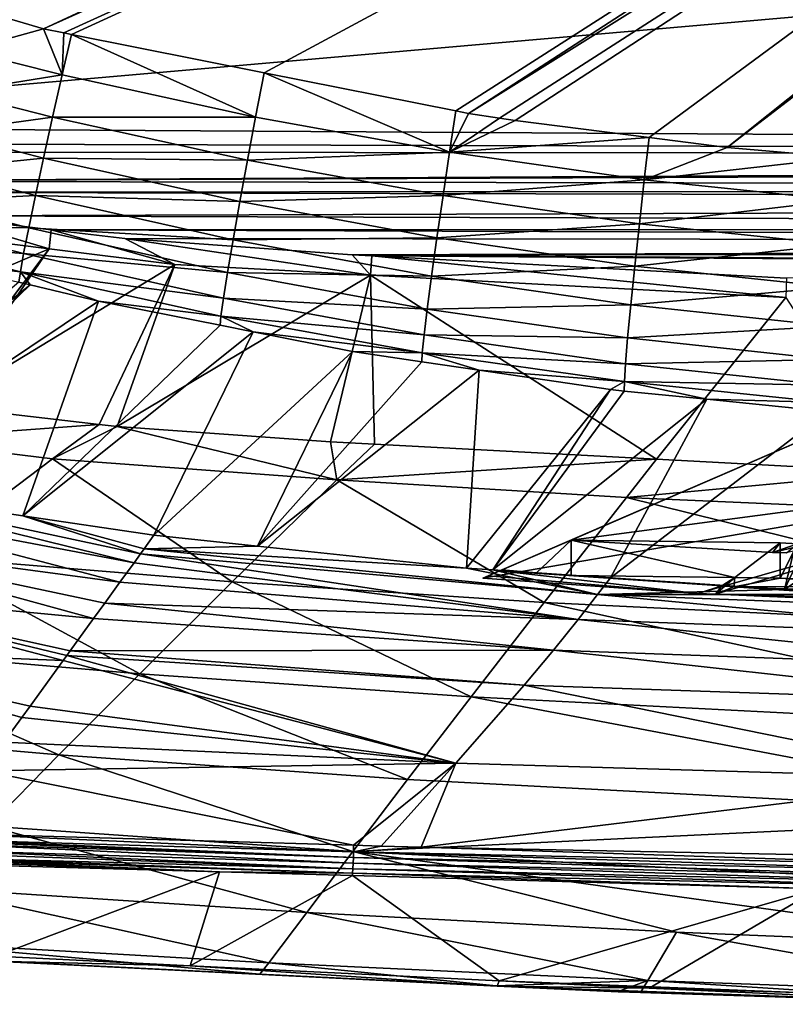
# Model space of a CAD drawing. Extents: x -850 to 850, y -430 to 430.
# Drawn here: x -458 to -282, y -426 to -201 of the extents above; entities that cross this region are included whole.
import ezdxf

# ---------------------------------------------------------------- set-up
doc = ezdxf.new("R2010")
doc.units = 0
doc.header["$MEASUREMENT"] = 0
doc.layers.add('LAYER00001', color=7, linetype='CONTINUOUS')
doc.layers.add('LAYER00004', color=7, linetype='CONTINUOUS')

msp = doc.modelspace()

# ---------------------------------------------------------------- linework, layer by layer
at = {"layer": 'LAYER00001', "color": 7}
for points in [[(-40.64, -11.93, 130.09), (-467.51, -198.5, 144.72), (-452.2, -203.04, 144.34)], [(-40.64, -11.93, 130.09), (-452.2, -203.04, 144.34), (-38.14, -17.42, 130.09)], [(-38.14, -17.42, 130.09), (-452.2, -203.04, 144.34), (-447.56, -203.96, 144.22)], [(-38.14, -17.42, 130.09), (-447.56, -203.96, 144.22), (-445.77, -204.32, 144.18)], [(-445.77, -204.32, 144.18), (-401.7, -213.09, 143.08), (-38.14, -17.42, 130.09)], [(-401.7, -213.09, 143.08), (-357.79, -221.83, 141.99), (-38.14, -17.42, 130.09)], [(-38.14, -17.42, 130.09), (-357.79, -221.83, 141.99), (-354.9, -222.41, 141.92)], [(-38.14, -17.42, 130.09), (-354.9, -222.41, 141.92), (-35.63, -22.9, 130.09)], [(-35.63, -22.9, 130.09), (-354.9, -222.41, 141.92), (-347.8, -223.49, 141.75)], [(-35.63, -22.9, 130.09), (-347.8, -223.49, 141.75), (-344.26, -224.03, 141.66)], [(-344.26, -224.03, 141.66), (-313.54, -227.94, 140.95), (-35.63, -22.9, 130.09)], [(-35.63, -22.9, 130.09), (-313.54, -227.94, 140.95), (-295.74, -230.2, 140.54)], [(-35.63, -22.9, 130.09), (-295.74, -230.2, 140.54), (-31.68, -27.45, 130.09)], [(-31.68, -27.45, 130.09), (-295.74, -230.2, 140.54), (-269.26, -232.49, 139.95)], [(-568.05, -225.45, 24.99), (-652.63, -127.88, 24.99), (654.53, -118.53, 24.99)], [(544.4, -232.15, 24.99), (-568.05, -225.45, 24.99), (654.53, -118.53, 24.99)], [(-470.11, -208.02, 145.63), (-452.2, -203.04, 144.34), (-467.51, -198.5, 144.72)], [(-447.92, -213.6, 145.08), (-452.2, -203.04, 144.34), (-470.11, -208.02, 145.63)], [(-447.92, -213.6, 145.08), (-447.56, -203.96, 144.22), (-452.2, -203.04, 144.34)], [(-447.92, -213.6, 145.08), (-445.77, -204.32, 144.18), (-447.56, -203.96, 144.22)], [(-403.67, -223.27, 143.99), (-445.77, -204.32, 144.18), (-447.92, -213.6, 145.08)], [(-403.67, -223.27, 143.99), (-401.7, -213.09, 143.08), (-445.77, -204.32, 144.18)], [(-472.65, -217.51, 148.23), (-447.92, -213.6, 145.08), (-470.11, -208.02, 145.63)], [(-450.11, -223.24, 147.71), (-447.92, -213.6, 145.08), (-472.65, -217.51, 148.23)], [(-450.11, -223.24, 147.71), (-403.67, -223.27, 143.99), (-447.92, -213.6, 145.08)], [(-359.25, -231.27, 142.93), (-401.7, -213.09, 143.08), (-403.67, -223.27, 143.99)], [(-359.25, -231.27, 142.93), (-357.79, -221.83, 141.99), (-401.7, -213.09, 143.08)], [(-475.07, -226.72, 152.6), (-450.11, -223.24, 147.71), (-472.65, -217.51, 148.23)], [(-359.25, -231.27, 142.93), (-354.9, -222.41, 141.92), (-357.79, -221.83, 141.99)], [(-347.8, -223.49, 141.75), (-354.9, -222.41, 141.92), (-359.25, -231.27, 142.93)], [(-452.19, -232.6, 152.15), (-450.11, -223.24, 147.71), (-475.07, -226.72, 152.6)], [(-452.19, -232.6, 152.15), (-405.52, -233.08, 146.68), (-450.11, -223.24, 147.71)], [(-405.52, -233.08, 146.68), (-403.67, -223.27, 143.99), (-450.11, -223.24, 147.71)], [(-405.52, -233.08, 146.68), (-359.25, -231.27, 142.93), (-403.67, -223.27, 143.99)], [(-359.25, -231.27, 142.93), (-344.26, -224.03, 141.66), (-347.8, -223.49, 141.75)], [(-359.25, -231.27, 142.93), (-313.54, -227.94, 140.95), (-344.26, -224.03, 141.66)], [(-555.77, -229.23, 24.99), (-568.05, -225.45, 24.99), (544.4, -232.15, 24.99)], [(-477.23, -235.19, 158.68), (-452.19, -232.6, 152.15), (-475.07, -226.72, 152.6)], [(544.4, -232.15, 24.99), (-549.34, -231.21, 24.99), (-555.77, -229.23, 24.99)], [(-314.67, -237.59, 141.9), (-313.54, -227.94, 140.95), (-359.25, -231.27, 142.93)], [(-295.74, -230.2, 140.54), (-313.54, -227.94, 140.95), (-314.67, -237.59, 141.9)], [(544.4, -232.15, 24.99), (-520.39, -237.92, 24.99), (-549.34, -231.21, 24.99)], [(-360.75, -241.21, 145.66), (-359.25, -231.27, 142.93), (-405.52, -233.08, 146.68)], [(-360.75, -241.21, 145.66), (-314.67, -237.59, 141.9), (-359.25, -231.27, 142.93)], [(-295.74, -230.2, 140.54), (-314.67, -237.59, 141.9), (-269.26, -232.49, 139.95)], [(539.44, -233.64, 24.99), (-520.39, -237.92, 24.99), (544.4, -232.15, 24.99)], [(539.44, -233.64, 24.99), (510.19, -239.7, 24.99), (-520.39, -237.92, 24.99)], [(-454.05, -241.2, 158.32), (-452.19, -232.6, 152.15), (-477.23, -235.19, 158.68)], [(-454.05, -241.2, 158.32), (-407.26, -242.59, 151.21), (-452.19, -232.6, 152.15)], [(-407.26, -242.59, 151.21), (-405.52, -233.08, 146.68), (-452.19, -232.6, 152.15)], [(-407.26, -242.59, 151.21), (-360.75, -241.21, 145.66), (-405.52, -233.08, 146.68)], [(-269.26, -232.49, 139.95), (-314.67, -237.59, 141.9), (-269.91, -242.24, 140.92)], [(-479.05, -242.51, 166.2), (-454.05, -241.2, 158.32), (-477.23, -235.19, 158.68)], [(-520.39, -237.92, 24.99), (510.19, -239.7, 24.99), (-506.66, -240.4, 24.99)], [(-315.8, -247.64, 144.68), (-314.67, -237.59, 141.9), (-360.75, -241.21, 145.66)], [(-315.8, -247.64, 144.68), (-269.91, -242.24, 140.92), (-314.67, -237.59, 141.9)], [(-506.66, -240.4, 24.99), (510.19, -239.7, 24.99), (495.83, -242.68, 24.99)], [(-506.66, -240.4, 24.99), (495.83, -242.68, 24.99), (-476.33, -245.87, 24.99)], [(-480.43, -248.35, 174.8), (-455.59, -248.59, 165.95), (-479.05, -242.51, 166.2)], [(-455.59, -248.59, 165.95), (-454.05, -241.2, 158.32), (-479.05, -242.51, 166.2)], [(-476.33, -245.87, 24.99), (495.83, -242.68, 24.99), (448.21, -248.7, 24.99)], [(-455.59, -248.59, 165.95), (-408.8, -251.3, 157.49), (-454.05, -241.2, 158.32)], [(-408.8, -251.3, 157.49), (-407.26, -242.59, 151.21), (-454.05, -241.2, 158.32)], [(-408.8, -251.3, 157.49), (-362.15, -250.84, 150.27), (-407.26, -242.59, 151.21)], [(-362.15, -250.84, 150.27), (-360.75, -241.21, 145.66), (-407.26, -242.59, 151.21)], [(-362.15, -250.84, 150.27), (-315.8, -247.64, 144.68), (-360.75, -241.21, 145.66)], [(-270.68, -252.38, 143.73), (-269.91, -242.24, 140.92), (-315.8, -247.64, 144.68)], [(-518.26, -282.03, 15), (-496.31, -247.66, 15), (-450.91, -253.38, 15)], [(-476.33, -245.87, 24.99), (-450.91, -253.38, 15), (-496.31, -247.66, 15)], [(-476.33, -245.87, 24.99), (448.21, -248.7, 24.99), (-450.42, -249.01, 24.99)], [(-450.42, -249.01, 24.99), (-450.91, -253.38, 15), (-476.33, -245.87, 24.99)], [(-316.86, -257.36, 149.36), (-315.8, -247.64, 144.68), (-362.15, -250.84, 150.27)], [(-316.86, -257.36, 149.36), (-270.68, -252.38, 143.73), (-315.8, -247.64, 144.68)], [(-481.36, -252.57, 184.02), (-456.75, -254.47, 174.66), (-480.43, -248.35, 174.8)], [(-456.75, -254.47, 174.66), (-455.59, -248.59, 165.95), (-480.43, -248.35, 174.8)], [(-456.75, -254.47, 174.66), (-410.07, -258.77, 165.27), (-455.59, -248.59, 165.95)], [(-410.07, -258.77, 165.27), (-408.8, -251.3, 157.49), (-455.59, -248.59, 165.95)], [(-450.42, -249.01, 24.99), (-422.16, -257.01, 15), (-450.91, -253.38, 15)], [(-450.42, -249.01, 24.99), (448.21, -248.7, 24.99), (422.03, -252.01, 24.99)], [(-450.42, -249.01, 24.99), (422.03, -252.01, 24.99), (-433.6, -251.05, 24.99)], [(-433.6, -251.05, 24.99), (-422.16, -257.01, 15), (-450.42, -249.01, 24.99)], [(-433.6, -251.05, 24.99), (422.03, -252.01, 24.99), (-381.53, -254.78, 24.99)], [(-381.53, -254.78, 24.99), (-377.33, -259.42, 15), (-433.6, -251.05, 24.99)], [(-433.6, -251.05, 24.99), (-377.33, -259.42, 15), (-422.16, -257.01, 15)], [(-410.07, -258.77, 165.27), (-363.38, -259.64, 156.66), (-408.8, -251.3, 157.49)], [(-363.38, -259.64, 156.66), (-362.15, -250.84, 150.27), (-408.8, -251.3, 157.49)], [(-381.53, -254.78, 24.99), (422.03, -252.01, 24.99), (377.18, -254.42, 24.99)], [(-363.38, -259.64, 156.66), (-316.86, -257.36, 149.36), (-362.15, -250.84, 150.27)], [(-271.38, -262.17, 148.47), (-270.68, -252.38, 143.73), (-316.86, -257.36, 149.36)], [(-518.26, -282.03, 15), (-450.91, -253.38, 15), (-477.86, -289.11, 15)], [(-481.36, -252.57, 184.02), (-476.98, -256.44, 193.55), (-457.49, -258.67, 183.99)], [(-457.49, -258.67, 183.99), (-456.75, -254.47, 174.66), (-481.36, -252.57, 184.02)], [(-477.86, -289.11, 15), (-450.91, -253.38, 15), (-475.52, -289.38, 15)], [(-475.52, -289.38, 15), (-450.91, -253.38, 15), (-422.16, -257.01, 15)], [(-457.49, -258.67, 183.99), (-411, -264.66, 174.14), (-456.75, -254.47, 174.66)], [(-411, -264.66, 174.14), (-410.07, -258.77, 165.27), (-456.75, -254.47, 174.66)], [(-381.53, -254.78, 24.99), (377.18, -254.42, 24.99), (282.59, -259.52, 24.99)], [(-457.49, -258.67, 183.99), (-476.98, -256.44, 193.55), (-457.81, -261.04, 193.45)], [(282.59, -259.52, 24.99), (-377.05, -255.02, 24.99), (-381.53, -254.78, 24.99)], [(-381.53, -254.78, 24.99), (-377.05, -255.02, 24.99), (-377.33, -259.42, 15)], [(-377.33, -259.42, 15), (-377.05, -255.02, 24.99), (-282.3, -264.54, 15)], [(282.59, -259.52, 24.99), (-282.1, -260.08, 24.99), (-377.05, -255.02, 24.99)], [(-377.05, -255.02, 24.99), (-282.1, -260.08, 24.99), (-282.3, -264.54, 15)], [(-475.52, -289.38, 15), (-422.16, -257.01, 15), (-439.44, -293.59, 15)], [(-457.49, -258.67, 183.99), (-457.81, -261.04, 193.45), (-455.23, -261.66, 193.44)], [(-439.62, -265.4, 193.36), (-411.57, -268.82, 183.6), (-457.49, -258.67, 183.99)], [(-439.62, -265.4, 193.36), (-457.49, -258.67, 183.99), (-455.23, -261.66, 193.44)], [(-411.57, -268.82, 183.6), (-411, -264.66, 174.14), (-457.49, -258.67, 183.99)], [(-439.44, -293.59, 15), (-422.16, -257.01, 15), (-435.33, -294.07, 15)], [(-435.33, -294.07, 15), (-422.16, -257.01, 15), (-377.33, -259.42, 15)], [(-411, -264.66, 174.14), (-364.37, -267.16, 164.57), (-410.07, -258.77, 165.27)], [(-364.37, -267.16, 164.57), (-363.38, -259.64, 156.66), (-410.07, -258.77, 165.27)], [(-317.77, -266.24, 155.84), (-316.86, -257.36, 149.36), (-363.38, -259.64, 156.66)], [(-317.77, -266.24, 155.84), (-271.38, -262.17, 148.47), (-316.86, -257.36, 149.36)], [(-455.23, -261.66, 193.44), (-457.81, -261.04, 193.45), (-511.03, -306.37, 506.5)], [(-435.33, -294.07, 15), (-377.33, -259.42, 15), (-386.48, -297.55, 15)], [(-386.48, -297.55, 15), (-377.33, -259.42, 15), (-376.46, -298.09, 15)], [(-376.46, -298.09, 15), (-377.33, -259.42, 15), (-311.88, -301.55, 15)], [(-311.88, -301.55, 15), (-377.33, -259.42, 15), (-282.3, -264.54, 15)], [(-364.37, -267.16, 164.57), (-317.77, -266.24, 155.84), (-363.38, -259.64, 156.66)], [(-502.75, -307.61, 506.5), (-455.23, -261.66, 193.44), (-511.03, -306.37, 506.5)], [(-502.75, -307.61, 506.5), (-439.62, -265.4, 193.36), (-455.23, -261.66, 193.44)], [(-271.97, -271.1, 155.03), (-271.38, -262.17, 148.47), (-317.77, -266.24, 155.84)], [(-456.92, -314.46, 506.5), (-439.62, -265.4, 193.36), (-502.75, -307.61, 506.5)], [(-456.92, -314.46, 506.5), (-411.74, -270.89, 193.16), (-439.62, -265.4, 193.36)], [(-411.74, -270.89, 193.16), (-411.57, -268.82, 183.6), (-439.62, -265.4, 193.36)], [(-411.57, -268.82, 183.6), (-365.08, -273.06, 173.56), (-411, -264.66, 174.14)], [(-365.08, -273.06, 173.56), (-364.37, -267.16, 164.57), (-411, -264.66, 174.14)], [(-311.88, -301.55, 15), (-282.3, -264.54, 15), (-256.42, -304.52, 15)], [(-365.08, -273.06, 173.56), (-318.49, -273.79, 163.85), (-364.37, -267.16, 164.57)], [(-318.49, -273.79, 163.85), (-317.77, -266.24, 155.84), (-364.37, -267.16, 164.57)], [(-318.49, -273.79, 163.85), (-271.97, -271.1, 155.03), (-317.77, -266.24, 155.84)], [(-411.57, -268.82, 183.6), (-411.74, -270.89, 193.16), (-404.2, -272.38, 193.11)], [(-411.57, -268.82, 183.6), (-404.2, -272.38, 193.11), (-365.49, -277.17, 183.15)], [(-365.49, -277.17, 183.15), (-365.08, -273.06, 173.56), (-411.57, -268.82, 183.6)], [(-404.2, -272.38, 193.11), (-411.74, -270.89, 193.16), (-456.92, -314.46, 506.5)], [(-426.91, -318.95, 506.5), (-404.2, -272.38, 193.11), (-456.92, -314.46, 506.5)], [(-426.91, -318.95, 506.5), (-381.43, -276.87, 192.95), (-404.2, -272.38, 193.11)], [(-365.49, -277.17, 183.15), (-404.2, -272.38, 193.11), (-381.43, -276.87, 192.95)], [(-272.41, -278.68, 163.12), (-271.97, -271.1, 155.03), (-318.49, -273.79, 163.85)], [(-365.49, -277.17, 183.15), (-318.98, -279.68, 172.95), (-365.08, -273.06, 173.56)], [(-318.98, -279.68, 172.95), (-318.49, -273.79, 163.85), (-365.08, -273.06, 173.56)], [(-318.98, -279.68, 172.95), (-272.41, -278.68, 163.12), (-318.49, -273.79, 163.85)], [(-403.22, -321.44, 506.5), (-381.43, -276.87, 192.95), (-426.91, -318.95, 506.5)], [(-403.22, -321.44, 506.5), (-365.58, -279.22, 192.81), (-381.43, -276.87, 192.95)], [(-365.49, -277.17, 183.15), (-381.43, -276.87, 192.95), (-365.58, -279.22, 192.81)], [(-365.49, -277.17, 183.15), (-365.58, -279.22, 192.81), (-352.44, -281.16, 192.7)], [(-365.49, -277.17, 183.15), (-352.44, -281.16, 192.7), (-319.24, -283.75, 182.64)], [(-319.24, -283.75, 182.64), (-318.98, -279.68, 172.95), (-365.49, -277.17, 183.15)], [(-403.22, -321.44, 506.5), (-352.44, -281.16, 192.7), (-365.58, -279.22, 192.81)], [(-272.69, -284.56, 172.32), (-272.41, -278.68, 163.12), (-318.98, -279.68, 172.95)], [(-355.38, -326.48, 506.5), (-352.44, -281.16, 192.7), (-403.22, -321.44, 506.5)], [(-355.38, -326.48, 506.5), (-322.41, -285.61, 192.43), (-352.44, -281.16, 192.7)], [(-319.24, -283.75, 182.64), (-352.44, -281.16, 192.7), (-322.41, -285.61, 192.43)], [(-319.24, -283.75, 182.64), (-272.69, -284.56, 172.32), (-318.98, -279.68, 172.95)], [(-319.24, -283.75, 182.64), (-322.41, -285.61, 192.43), (-319.28, -285.93, 192.4)], [(-300.36, -287.83, 192.2), (-319.24, -283.75, 182.64), (-319.28, -285.93, 192.4)], [(-300.36, -287.83, 192.2), (-272.8, -288.58, 182.09), (-319.24, -283.75, 182.64)], [(-272.8, -288.58, 182.09), (-272.69, -284.56, 172.32), (-319.24, -283.75, 182.64)], [(-349.35, -326.88, 506.5), (-322.41, -285.61, 192.43), (-355.38, -326.48, 506.5)], [(-349.35, -326.88, 506.5), (-319.28, -285.93, 192.4), (-322.41, -285.61, 192.43)], [(-349.35, -326.88, 506.5), (-300.36, -287.83, 192.2), (-319.28, -285.93, 192.4)], [(-322.38, -328.67, 506.5), (-300.36, -287.83, 192.2), (-349.35, -326.88, 506.5)], [(-322.38, -328.67, 506.5), (-272.75, -290.6, 191.91), (-300.36, -287.83, 192.2)], [(-272.75, -290.6, 191.91), (-272.8, -288.58, 182.09), (-300.36, -287.83, 192.2)], [(-439.44, -293.59, 15), (-486.42, -297.01, 42.6), (-475.52, -289.38, 15)], [(-282.59, -331.32, 506.5), (-272.75, -290.6, 191.91), (-322.38, -328.67, 506.5)], [(-282.59, -331.32, 506.5), (-263.84, -291.49, 191.82), (-272.75, -290.6, 191.91)], [(-226.11, -293.54, 191.38), (-263.84, -291.49, 191.82), (-282.59, -331.32, 506.5)], [(-439.44, -293.59, 15), (-450.11, -301.42, 42.26), (-486.42, -297.01, 42.6)], [(-435.33, -294.07, 15), (-450.11, -301.42, 42.26), (-439.44, -293.59, 15)], [(-435.33, -294.07, 15), (-385.09, -306.29, 41.49), (-450.11, -301.42, 42.26)], [(-386.48, -297.55, 15), (-385.09, -306.29, 41.49), (-435.33, -294.07, 15)], [(-282.59, -331.32, 506.5), (-239.12, -332.54, 506.5), (-226.11, -293.54, 191.38)], [(-479.72, -323.83, 125.02), (-486.42, -297.01, 42.6), (-450.11, -301.42, 42.26)], [(-386.48, -297.55, 15), (-376.46, -298.09, 15), (-385.09, -306.29, 41.49)], [(-385.09, -306.29, 41.49), (-376.46, -298.09, 15), (-311.88, -301.55, 15)], [(-479.72, -323.83, 125.02), (-450.11, -301.42, 42.26), (-408.99, -329.61, 121.99)], [(-408.99, -329.61, 121.99), (-450.11, -301.42, 42.26), (-385.09, -306.29, 41.49)], [(-385.09, -306.29, 41.49), (-311.88, -301.55, 15), (-318.73, -310.31, 40.91)], [(-318.73, -310.31, 40.91), (-311.88, -301.55, 15), (-256.42, -304.52, 15)], [(-408.99, -329.61, 121.99), (-385.09, -306.29, 41.49), (-337.62, -334.36, 119.67)], [(-337.62, -334.36, 119.67), (-385.09, -306.29, 41.49), (-318.73, -310.31, 40.91)], [(-182.7, -316.25, 40.2), (-318.73, -310.31, 40.91), (-256.42, -304.52, 15)], [(-431.47, -325.23, 530.01), (-502.75, -307.61, 506.5), (-503.64, -311.62, 522.99)], [(-429.99, -323.19, 524.52), (-456.92, -314.46, 506.5), (-502.75, -307.61, 506.5)], [(-429.99, -323.19, 524.52), (-502.75, -307.61, 506.5), (-431.47, -325.23, 530.01)], [(-193.24, -341.37, 116.79), (-337.62, -334.36, 119.67), (-318.73, -310.31, 40.91)], [(-193.24, -341.37, 116.79), (-318.73, -310.31, 40.91), (-182.7, -316.25, 40.2)], [(-434.69, -329.68, 541.96), (-503.64, -311.62, 522.99), (-505.91, -320.14, 544.93)], [(-431.47, -325.23, 530.01), (-503.64, -311.62, 522.99), (-434.69, -329.68, 541.96)], [(-429.16, -322.05, 521.45), (-426.91, -318.95, 506.5), (-456.92, -314.46, 506.5)], [(-429.16, -322.05, 521.45), (-456.92, -314.46, 506.5), (-429.99, -323.19, 524.52)], [(-403.22, -321.44, 506.5), (-426.91, -318.95, 506.5), (-429.16, -322.05, 521.45)], [(-440.73, -338.02, 556), (-505.91, -320.14, 544.93), (-509.13, -331.5, 564.11)], [(-434.69, -329.68, 541.96), (-505.91, -320.14, 544.93), (-438.18, -334.49, 550.06)], [(-438.18, -334.49, 550.06), (-505.91, -320.14, 544.93), (-440.73, -338.02, 556)], [(-429.99, -323.19, 524.52), (-325.38, -332.48, 522.78), (-429.16, -322.05, 521.45)], [(-429.16, -322.05, 521.45), (-355.38, -326.48, 506.5), (-403.22, -321.44, 506.5)], [(-429.16, -322.05, 521.45), (-325.38, -332.48, 522.78), (-355.38, -326.48, 506.5)], [(-506.01, -344.15, 209.39), (-479.72, -323.83, 125.02), (-430.14, -350.65, 204.1)], [(-430.14, -350.65, 204.1), (-479.72, -323.83, 125.02), (-408.99, -329.61, 121.99)], [(-431.47, -325.23, 530.01), (-329.8, -338.2, 537.9), (-429.99, -323.19, 524.52)], [(-429.99, -323.19, 524.52), (-329.8, -338.2, 537.9), (-325.38, -332.48, 522.78)], [(-431.47, -325.23, 530.01), (-434.69, -329.68, 541.96), (-329.8, -338.2, 537.9)], [(-349.35, -326.88, 506.5), (-355.38, -326.48, 506.5), (-325.38, -332.48, 522.78)], [(-325.38, -332.48, 522.78), (-322.38, -328.67, 506.5), (-349.35, -326.88, 506.5)], [(-325.38, -332.48, 522.78), (-282.59, -331.32, 506.5), (-322.38, -328.67, 506.5)], [(-329.8, -338.2, 537.9), (-434.69, -329.68, 541.96), (-438.18, -334.49, 550.06)], [(-430.14, -350.65, 204.1), (-408.99, -329.61, 121.99), (-354.31, -355.94, 199.99)], [(-354.31, -355.94, 199.99), (-408.99, -329.61, 121.99), (-337.62, -334.36, 119.67)], [(-513.1, -345.04, 581.17), (-447.68, -347.61, 572.15), (-509.13, -331.5, 564.11)], [(-440.73, -338.02, 556), (-509.13, -331.5, 564.11), (-446.06, -345.38, 568.38)], [(-509.13, -331.5, 564.11), (-447.68, -347.61, 572.15), (-446.88, -346.5, 570.28)], [(-509.13, -331.5, 564.11), (-446.88, -346.5, 570.28), (-446.06, -345.38, 568.38)], [(-221.48, -342.27, 534.99), (-325.38, -332.48, 522.78), (-329.8, -338.2, 537.9)], [(-239.12, -332.54, 506.5), (-282.59, -331.32, 506.5), (-325.38, -332.48, 522.78)], [(-219.52, -336.57, 521.28), (-239.12, -332.54, 506.5), (-325.38, -332.48, 522.78)], [(-219.52, -336.57, 521.28), (-325.38, -332.48, 522.78), (-221.48, -342.27, 534.99)], [(-335.46, -345.27, 551.81), (-438.18, -334.49, 550.06), (-440.73, -338.02, 556)], [(-329.8, -338.2, 537.9), (-438.18, -334.49, 550.06), (-335.46, -345.27, 551.81)], [(-202.55, -363.71, 194.76), (-354.31, -355.94, 199.99), (-337.62, -334.36, 119.67)], [(-202.55, -363.71, 194.76), (-337.62, -334.36, 119.67), (-193.24, -341.37, 116.79)], [(-335.46, -345.27, 551.81), (-440.73, -338.02, 556), (-446.06, -345.38, 568.38)], [(-224.33, -349.28, 547.66), (-329.8, -338.2, 537.9), (-335.46, -345.27, 551.81)], [(-221.48, -342.27, 534.99), (-329.8, -338.2, 537.9), (-224.33, -349.28, 547.66)], [(-529.22, -362.18, 295.23), (-506.01, -344.15, 209.39), (-448.68, -369.2, 287.65)], [(-448.68, -369.2, 287.65), (-506.01, -344.15, 209.39), (-430.14, -350.65, 204.1)], [(-461.25, -366.32, 592.94), (-457.15, -360.67, 587.98), (-513.1, -345.04, 581.17)], [(-513.1, -345.04, 581.17), (-457.15, -360.67, 587.98), (-455.24, -358.03, 584.78)], [(-513.1, -345.04, 581.17), (-455.24, -358.03, 584.78), (-447.68, -347.61, 572.15)], [(-357.79, -371.14, 586.43), (-446.88, -346.5, 570.28), (-447.68, -347.61, 572.15)], [(-446.88, -346.5, 570.28), (-342.16, -353.28, 564.52), (-446.06, -345.38, 568.38)], [(-357.79, -371.14, 586.43), (-342.16, -353.28, 564.52), (-446.88, -346.5, 570.28)], [(-446.06, -345.38, 568.38), (-342.16, -353.28, 564.52), (-335.46, -345.27, 551.81)], [(-227.9, -357.17, 559.35), (-335.46, -345.27, 551.81), (-342.16, -353.28, 564.52)], [(-224.33, -349.28, 547.66), (-335.46, -345.27, 551.81), (-227.9, -357.17, 559.35)], [(-447.68, -347.61, 572.15), (-455.24, -358.03, 584.78), (-357.79, -371.14, 586.43)], [(-448.68, -369.2, 287.65), (-430.14, -350.65, 204.1), (-368.88, -374.86, 281.7)], [(-368.88, -374.86, 281.7), (-430.14, -350.65, 204.1), (-354.31, -355.94, 199.99)], [(-236.56, -374.7, 579.95), (-342.16, -353.28, 564.52), (-357.79, -371.14, 586.43)], [(-236.56, -374.7, 579.95), (-227.9, -357.17, 559.35), (-342.16, -353.28, 564.52)], [(-210.68, -383.13, 273.92), (-368.88, -374.86, 281.7), (-354.31, -355.94, 199.99)], [(-210.68, -383.13, 273.92), (-354.31, -355.94, 199.99), (-202.55, -363.71, 194.76)], [(-357.79, -371.14, 586.43), (-455.24, -358.03, 584.78), (-457.15, -360.67, 587.98)], [(-464.72, -385.52, 372.29), (-529.22, -362.18, 295.23), (-448.68, -369.2, 287.65)], [(-357.79, -371.14, 586.43), (-457.15, -360.67, 587.98), (-461.25, -366.32, 592.94)], [(-357.79, -371.14, 586.43), (-461.25, -366.32, 592.94), (-466, -372.88, 598.69)], [(-464.72, -385.52, 372.29), (-448.68, -369.2, 287.65), (-381.39, -391.31, 364.45)], [(-381.39, -391.31, 364.45), (-448.68, -369.2, 287.65), (-368.88, -374.86, 281.7)], [(-381.21, -389.91, 604.09), (-357.79, -371.14, 586.43), (-466, -372.88, 598.69)], [(-374.89, -390.09, 603.63), (-357.79, -371.14, 586.43), (-381.21, -389.91, 604.09)], [(-365.73, -390.36, 602.95), (-357.79, -371.14, 586.43), (-374.89, -390.09, 603.63)], [(-365.73, -390.36, 602.95), (-236.56, -374.7, 579.95), (-357.79, -371.14, 586.43)], [(-381.21, -389.91, 604.09), (-466, -372.88, 598.69), (-476.31, -387.11, 611.15)], [(-381.39, -391.31, 364.45), (-368.88, -374.86, 281.7), (-210.68, -383.13, 273.92)], [(-245.97, -392.68, 597.1), (-236.56, -374.7, 579.95), (-365.73, -390.36, 602.95)], [(-217.68, -399.65, 354.03), (-381.39, -391.31, 364.45), (-210.68, -383.13, 273.92)], [(-478.38, -399.66, 457.7), (-464.72, -385.52, 372.29), (-391.93, -405.27, 447.94)], [(-381.22, -391.39, 604.66), (-476.31, -387.11, 611.15), (-476.32, -388.56, 611.61)], [(-381.21, -389.91, 604.09), (-476.31, -387.11, 611.15), (-381.22, -391.39, 604.66)], [(-391.93, -405.27, 447.94), (-464.72, -385.52, 372.29), (-381.39, -391.31, 364.45)], [(-476.33, -389.51, 611.91), (-476.4, -390.98, 611.65), (-381.3, -394.01, 604.72)], [(-381.25, -392.67, 604.86), (-476.32, -388.56, 611.61), (-476.33, -388.94, 611.73)], [(-381.25, -392.67, 604.86), (-476.33, -388.94, 611.73), (-476.33, -389.51, 611.91)], [(-381.3, -394.01, 604.72), (-381.25, -392.67, 604.86), (-476.33, -389.51, 611.91)], [(-381.22, -391.39, 604.66), (-476.32, -388.56, 611.61), (-381.25, -392.67, 604.86)], [(-381.36, -395.26, 604.22), (-476.44, -391.72, 611.52), (-476.54, -392.79, 610.72)], [(-381.36, -395.26, 604.22), (-476.4, -391.01, 611.65), (-476.44, -391.72, 611.52)], [(-381.3, -394.01, 604.72), (-476.4, -390.98, 611.65), (-476.4, -391.01, 611.65)], [(-381.3, -394.01, 604.72), (-476.4, -391.01, 611.65), (-381.36, -395.26, 604.22)], [(-391.93, -405.27, 447.94), (-381.39, -391.31, 364.45), (-307.3, -409.8, 440.4)], [(-307.3, -409.8, 440.4), (-381.39, -391.31, 364.45), (-223.59, -413.25, 434.79)], [(-223.59, -413.25, 434.79), (-381.39, -391.31, 364.45), (-217.68, -399.65, 354.03)], [(-238.39, -395.87, 597.15), (-381.22, -391.39, 604.66), (-381.25, -392.67, 604.86)], [(-374.89, -390.09, 603.63), (-381.21, -389.91, 604.09), (-381.22, -391.39, 604.66)], [(-374.89, -390.09, 603.63), (-381.22, -391.39, 604.66), (-365.73, -390.36, 602.95)], [(-238.37, -394.54, 596.89), (-365.73, -390.36, 602.95), (-381.22, -391.39, 604.66)], [(-238.37, -394.54, 596.89), (-381.22, -391.39, 604.66), (-238.39, -395.87, 597.15)], [(-245.97, -392.68, 597.1), (-365.73, -390.36, 602.95), (-238.37, -394.54, 596.89)], [(-411.9, -395.95, 605.15), (-476.63, -393.65, 610.06), (-476.7, -394.12, 609.38)], [(-476.7, -394.12, 609.38), (-463.19, -415.28, 570.82), (-411.9, -395.95, 605.15)], [(-411.9, -395.95, 605.15), (-476.58, -393.14, 610.45), (-476.63, -393.65, 610.06)], [(-381.44, -396.29, 603.45), (-476.54, -392.79, 610.72), (-476.58, -393.14, 610.45)], [(-381.44, -396.29, 603.45), (-476.58, -393.14, 610.45), (-411.9, -395.95, 605.15)], [(-381.36, -395.26, 604.22), (-476.54, -392.79, 610.72), (-381.44, -396.29, 603.45)], [(-238.46, -398.58, 596.53), (-381.3, -394.01, 604.72), (-381.36, -395.26, 604.22)], [(-238.42, -397.27, 597.03), (-381.25, -392.67, 604.86), (-381.3, -394.01, 604.72)], [(-238.42, -397.27, 597.03), (-381.3, -394.01, 604.72), (-238.46, -398.58, 596.53)], [(-238.39, -395.87, 597.15), (-381.25, -392.67, 604.86), (-238.42, -397.27, 597.03)], [(-411.9, -395.95, 605.15), (-463.19, -415.28, 570.82), (-418.61, -417.48, 565.42)], [(-411.9, -395.95, 605.15), (-418.61, -417.48, 565.42), (-381.47, -396.81, 603.16)], [(-411.9, -395.95, 605.15), (-381.47, -396.81, 603.16), (-381.44, -396.29, 603.45)], [(-274.79, -399.83, 596.21), (-381.44, -396.29, 603.45), (-381.47, -396.81, 603.16)], [(-238.51, -399.66, 595.72), (-381.36, -395.26, 604.22), (-381.44, -396.29, 603.45)], [(-238.51, -399.66, 595.72), (-381.44, -396.29, 603.45), (-274.79, -399.83, 596.21)], [(-238.46, -398.58, 596.53), (-381.36, -395.26, 604.22), (-238.51, -399.66, 595.72)], [(-381.47, -396.81, 603.16), (-418.61, -417.48, 565.42), (-347.89, -420.94, 556.85)], [(-381.47, -396.81, 603.16), (-347.89, -420.94, 556.85), (-274.79, -399.83, 596.21)], [(-478.38, -399.66, 457.7), (-400.61, -416.79, 531.82), (-489.81, -411.67, 543.53)], [(-391.93, -405.27, 447.94), (-400.61, -416.79, 531.82), (-478.38, -399.66, 457.7)], [(-347.89, -420.94, 556.85), (-313.57, -422.61, 552.69), (-274.79, -399.83, 596.21)], [(-274.79, -399.83, 596.21), (-313.57, -422.61, 552.69), (-279.72, -423.6, 550.23)], [(-391.93, -405.27, 447.94), (-313.9, -420.85, 522.74), (-400.61, -416.79, 531.82)], [(-307.3, -409.8, 440.4), (-313.9, -420.85, 522.74), (-391.93, -405.27, 447.94)], [(-307.3, -409.8, 440.4), (-228.49, -423.9, 515.94), (-313.9, -420.85, 522.74)], [(-223.59, -413.25, 434.79), (-228.49, -423.9, 515.94), (-307.3, -409.8, 440.4)], [(-464.1, -416.35, 564.91), (-489.81, -411.67, 543.53), (-402.7, -419.38, 557.5)], [(-402.7, -419.38, 557.5), (-489.81, -411.67, 543.53), (-400.61, -416.79, 531.82)], [(-463.69, -416.4, 567.74), (-464.1, -416.35, 564.91), (-402.7, -419.38, 557.5)], [(-463.69, -416.4, 567.74), (-418.61, -417.48, 565.42), (-463.19, -415.28, 570.82)], [(-348.32, -422.18, 553.4), (-418.61, -417.48, 565.42), (-463.69, -416.4, 567.74)], [(-463.69, -416.4, 567.74), (-402.7, -419.38, 557.5), (-348.32, -422.18, 553.4)], [(-402.7, -419.38, 557.5), (-400.61, -416.79, 531.82), (-348.56, -422.05, 550.97)], [(-348.56, -422.05, 550.97), (-400.61, -416.79, 531.82), (-313.9, -420.85, 522.74)], [(-348.32, -422.18, 553.4), (-347.89, -420.94, 556.85), (-418.61, -417.48, 565.42)], [(-348.32, -422.18, 553.4), (-402.7, -419.38, 557.5), (-348.56, -422.05, 550.97)], [(-348.56, -422.05, 550.97), (-313.9, -420.85, 522.74), (-320.67, -423.4, 547.6)], [(-313.57, -422.62, 552.69), (-347.89, -420.94, 556.85), (-348.32, -422.18, 553.4)], [(-347.89, -420.94, 556.85), (-313.57, -422.62, 552.69), (-279.72, -423.6, 550.23)], [(-313.57, -422.61, 552.69), (-347.89, -420.94, 556.85), (-279.72, -423.6, 550.23)], [(-313.9, -420.85, 522.74), (-315.58, -423.56, 547.23), (-320.67, -423.4, 547.6)], [(-313.9, -420.85, 522.74), (-232.6, -426.03, 541.2), (-315.58, -423.56, 547.23)], [(-228.49, -423.9, 515.94), (-232.6, -426.03, 541.2), (-313.9, -420.85, 522.74)], [(-348.32, -422.18, 553.4), (-348.56, -422.05, 550.97), (-320.67, -423.42, 547.6)], [(-348.56, -422.05, 550.97), (-320.67, -423.4, 547.6), (-315.58, -423.56, 547.23)], [(-320.67, -423.42, 547.6), (-348.56, -422.05, 550.97), (-315.58, -423.56, 547.23)], [(-320.67, -423.42, 547.6), (-315.58, -423.56, 547.23), (-348.32, -422.18, 553.4)], [(-313.57, -422.62, 552.69), (-348.32, -422.18, 553.4), (-232.48, -426.3, 543.14)], [(-232.48, -426.3, 543.14), (-348.32, -422.18, 553.4), (-315.58, -423.56, 547.23)], [(-232.48, -426.3, 543.14), (-315.58, -423.56, 547.23), (-232.6, -426.03, 541.2)], [(-232.48, -426.3, 543.14), (-279.72, -423.6, 550.23), (-313.57, -422.62, 552.69)]]:
    msp.add_3dface(points, dxfattribs=at)
at = {"layer": 'LAYER00004', "color": 253}
for points in [[(-350.42, -328.26, 514.35), (-351.67, -328.8, 517), (-230.91, -276.55, 517)], [(-198.27, -302.48, 517), (-230.91, -276.55, 517), (-351.67, -328.8, 517)], [(-350.42, -328.26, 514.35), (-230.91, -276.55, 517), (-347.78, -327.12, 506.5)], [(-347.78, -327.12, 506.5), (-230.91, -276.55, 517), (-331.4, -320.03, 504.5)], [(-230.91, -276.55, 517), (-230.91, -276.55, 504.5), (-331.4, -320.03, 504.5)], [(-331.4, -320.03, 504.5), (-230.91, -276.55, 504.5), (-198.27, -302.48, 504.5)], [(-198.27, -302.48, 517), (-351.67, -328.8, 517), (-302.44, -332.26, 517)], [(-198.27, -302.48, 504.5), (-285.3, -322.86, 504.5), (-331.4, -320.03, 504.5)], [(-302.44, -332.26, 517), (-298.39, -332.43, 517), (-198.27, -302.48, 517)], [(-198.27, -302.48, 517), (-298.39, -332.43, 517), (-247, -334.64, 517)], [(-198.27, -302.48, 504.5), (-282.15, -322.96, 504.5), (-285.3, -322.86, 504.5)], [(-347.78, -327.12, 506.5), (-331.4, -320.03, 504.5), (-347.25, -326.89, 504.5)], [(-347.25, -326.89, 504.5), (-331.4, -320.03, 504.5), (-339.33, -327.52, 504.5)], [(-339.33, -327.52, 504.5), (-331.4, -320.03, 504.5), (-331.4, -328.12, 504.5)], [(-285.3, -322.86, 504.5), (-283.58, -320.7, 487), (-331.4, -320.03, 504.5)], [(-293.93, -328.64, 490.79), (-331.4, -320.03, 504.5), (-283.58, -320.7, 487)], [(-331.4, -328.12, 504.5), (-331.4, -320.03, 504.5), (-293.93, -328.64, 490.79)], [(-293.93, -328.64, 490.79), (-283.58, -320.7, 487), (-283.58, -328.78, 487)], [(-285.3, -322.86, 504.5), (-279.61, -320.88, 487), (-283.58, -320.7, 487)], [(-282.15, -322.96, 504.5), (-279.61, -320.88, 487), (-285.3, -322.86, 504.5)], [(-279.61, -320.88, 487), (-283.58, -328.78, 487), (-283.58, -320.7, 487)], [(-279.61, -320.88, 487), (-267.38, -329.5, 487), (-283.58, -328.78, 487)], [(-302.44, -332.26, 517), (-351.67, -328.8, 517), (-350.42, -328.26, 514.35)], [(-350.42, -328.26, 514.35), (-347.78, -327.12, 506.5), (-302.44, -332.26, 517)], [(-339.33, -327.52, 504.5), (-347.78, -327.12, 506.5), (-347.25, -326.89, 504.5)], [(-302.44, -332.26, 517), (-347.78, -327.12, 506.5), (-296.95, -330.54, 506.5)], [(-331.4, -328.12, 504.5), (-296.95, -330.54, 506.5), (-347.78, -327.12, 506.5)], [(-331.4, -328.12, 504.5), (-347.78, -327.12, 506.5), (-339.33, -327.52, 504.5)], [(-293.93, -328.64, 490.79), (-296.95, -330.54, 506.5), (-331.4, -328.12, 504.5)], [(-293.93, -328.64, 490.79), (-296.25, -330.59, 506.5), (-296.95, -330.54, 506.5)], [(-294.15, -330.73, 506.5), (-296.25, -330.59, 506.5), (-293.93, -328.64, 490.79)], [(-293.93, -328.64, 490.79), (-283.58, -328.78, 487), (-294.15, -330.73, 506.5)], [(-294.15, -330.73, 506.5), (-283.58, -328.78, 487), (-255.07, -330.7, 493.06)], [(-283.58, -328.78, 487), (-267.38, -329.5, 487), (-255.07, -330.7, 493.06)], [(-302.44, -332.26, 517), (-296.95, -330.54, 506.5), (-298.39, -332.43, 517)], [(-296.25, -330.59, 506.5), (-298.39, -332.43, 517), (-296.95, -330.54, 506.5)], [(-294.15, -330.73, 506.5), (-298.39, -332.43, 517), (-296.25, -330.59, 506.5)], [(-294.15, -330.73, 506.5), (-245.99, -333.97, 514.24), (-298.39, -332.43, 517)], [(-294.15, -330.73, 506.5), (-255.07, -330.7, 493.06), (-244.07, -332.71, 506.5)], [(-244.07, -332.71, 506.5), (-245.99, -333.97, 514.24), (-294.15, -330.73, 506.5)], [(-245.99, -333.97, 514.24), (-247, -334.64, 517), (-298.39, -332.43, 517)]]:
    msp.add_3dface(points, dxfattribs=at)

doc.saveas('drawing.dxf')
